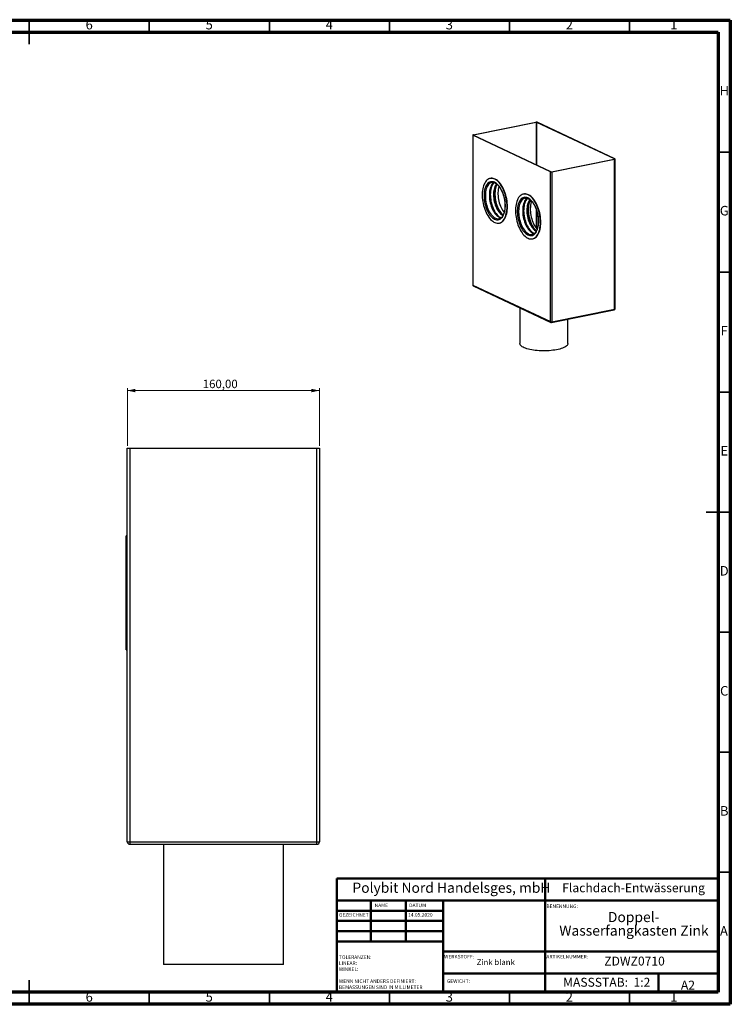
# Model space of a CAD drawing. Units: millimetres. Extents: x 5 to 589, y 5 to 415.
# Drawn here: x 293 to 589, y 5 to 415 of the extents above; entities that cross this region are included whole.
import ezdxf

# ---------------------------------------------------------------- set-up
doc = ezdxf.new("R2010")
doc.units = ezdxf.units.MM
doc.styles.add('SLDTEXTSTYLE0', font='TXT', dxfattribs={"width": 0.75})
doc.styles.add('SLDTEXTSTYLE1', font='TXT', dxfattribs={"width": 0.663})
doc.dimstyles.new('SLDDIMSTYLE0', dxfattribs={"dimtxt": 3.5, "dimasz": 3.302, "dimexe": 0, "dimexo": 0.0625, "dimgap": 0.875, "dimtad": 1, "dimlfac": 2, "dimrnd": 1e-09, "dimzin": 12, "dimdsep": 46, "dimtxsty": 'SLDTEXTSTYLE0', "dimsah": 1, "dimcen": 0.09, "dimadec": 0, "dimazin": 3, "dimtfac": 1, "dimtofl": 0, "dimtmove": 0, "dimatfit": 3, "dimfxl": 0, "dimfrac": 2, "dimtolj": 1, "dimtzin": 12, "dimarcsym": 0})

# ---------------------------------------------------------------- blocks, each defined once
blk = doc.blocks.new('SW_NOTE_0')
at = {"color": 0, "linetype": 'Continuous', "lineweight": 0, "attachment_point": 2, "style": 'SLDTEXTSTYLE0'}
for s, insert, char_height in [('Doppel-', (11.05, 5.46), 4.233), ('Wasserfangkasten Zink', (11.16, -0.19), 4.2333)]:
    blk.add_mtext(s, dxfattribs=dict(at, insert=insert, char_height=char_height))
blk = doc.blocks.new('SW_NOTE_0_1')
at = {"color": 0, "linetype": 'Continuous', "lineweight": 0, "char_height": 1.5, "attachment_point": 1, "style": 'SLDTEXTSTYLE0'}
for s, insert in [('TOLERANZEN:', (0, -3.07)), ('WINKEL:', (0, -8.07)), ('LINEAR:', (0, -5.57)), ('WENN NICHT ANDERS DEFINIERT:', (0, -13.07)), ('BEMASSUNGEN SIND IN MILLIMETER', (0, -15.57))]:
    blk.add_mtext(s, dxfattribs=dict(at, insert=insert))
blk = doc.blocks.new('_D_5')
at = {"color": 7, "linetype": 'Continuous', "lineweight": 0}
for p, q in [((337.84, 237.65), (337.84, 261.65)), ((417.84, 260.65), (337.84, 260.65)), ((417.84, 237.65), (417.84, 261.65))]:
    blk.add_line(p, q, dxfattribs=at)
at = {"color": 7, "linetype": 'Continuous', "lineweight": 18}
for points in [[(337.84, 260.65), (341.14, 259.93), (341.14, 261.37)], [(417.84, 260.65), (414.53, 261.37), (414.53, 259.93)]]:
    blk.add_solid(points, dxfattribs=at)
at = {"color": 7, "linetype": 'Continuous', "lineweight": 18, "insert": (369.24, 265.16), "char_height": 3.5, "attachment_point": 1, "style": 'SLDTEXTSTYLE0'}
blk.add_mtext('160,00', dxfattribs=at)

msp = doc.modelspace()

# ---------------------------------------------------------------- linework, layer by layer
at = {"color": 7, "linetype": 'Continuous', "lineweight": 70}
for p, q in [((5, 415), (589, 415)), ((589, 415), (589, 5)), ((10, 410), (584, 410)), ((584, 410), (584, 10)), ((584, 10), (10, 10)), ((589, 5), (5, 5))]:
    msp.add_line(p, q, dxfattribs=at)
at = {"color": 7, "linetype": 'Continuous', "lineweight": 35}
for p, q in [((297, 415.001), (297, 404.999)), ((297, 410), (297, 415)), ((347, 410), (347, 415)), ((397, 410), (397, 415)), ((447, 410), (447, 415)), ((497, 410), (497, 415)), ((547, 410), (547, 415)), ((584, 360), (589, 360)), ((584, 310), (589, 310)), ((584, 260), (589, 260)), ((589.001, 210), (578.999, 210)), ((584, 210), (589, 210)), ((584, 160), (589, 160)), ((584, 110), (589, 110)), ((584, 60), (589, 60)), ((297, 4.999), (297, 15.001)), ((297, 10), (297, 5)), ((347, 10), (347, 5)), ((397, 10), (397, 5)), ((447, 10), (447, 5)), ((497, 10), (497, 5)), ((547, 10), (547, 5))]:
    msp.add_line(p, q, dxfattribs=at)
at = {"color": 7, "linetype": 'Continuous', "lineweight": 25}
for p, q in [((481.8721, 367.1919), (507.9999, 372.4375)), ((481.9814, 367.1404), (508.1092, 372.3859)), ((540.7415, 357.1177), (508.386, 372.3681)), ((540.909, 357.1514), (508.5534, 372.4017)), ((481.6907, 367.0889), (481.6907, 304.6698)), ((514.1113, 351.7713), (481.7557, 367.0216)), ((481.7557, 367.0216), (481.7557, 304.6025)), ((514.2788, 351.8049), (481.9232, 367.0553)), ((514.5556, 351.787), (540.6834, 357.0326)), ((514.6649, 351.7355), (540.7927, 356.9811)), ((540.7927, 294.562), (540.7927, 356.9811)), ((540.9741, 294.665), (540.9741, 357.0841)), ((489.1264, 349.0312), (488.9589, 348.9976)), ((514.1113, 289.3522), (514.1113, 351.7713)), ((514.6649, 351.7355), (514.6649, 289.3164)), ((503.0047, 342.5076), (502.8372, 342.474)), ((492.5974, 332.227), (492.6716, 332.2405)), ((492.6909, 330.4085), (492.8584, 330.4421)), ((506.502, 325.6673), (506.5578, 325.6777)), ((506.5771, 323.8457), (506.7446, 323.8793)), ((481.7557, 304.6025), (514.1113, 289.3522)), ((481.9202, 304.308), (514.2757, 289.0577)), ((501.3324, 295.1583), (501.3324, 280.2566)), ((514.525, 289.0273), (540.6528, 294.2729)), ((514.6649, 289.3164), (540.7927, 294.562)), ((521.3324, 280.2566), (521.3324, 290.394)), ((337.8363, 72.6484), (337.8363, 236.6484)), ((337.8363, 236.6484), (338.8363, 236.6484)), ((338.8363, 236.6484), (338.8363, 72.6484)), ((338.8363, 236.6484), (416.8363, 236.6484)), ((416.8363, 72.6484), (416.8363, 236.6484)), ((416.8363, 236.6484), (417.8363, 236.6484)), ((417.8363, 236.6484), (417.8363, 72.6484)), ((337.8363, 200.1484), (337.3363, 200.1484)), ((337.3363, 176.3984), (337.3363, 200.1484)), ((337.3363, 152.6484), (337.3363, 176.3984)), ((337.3363, 152.6484), (337.8363, 152.6484)), ((337.8363, 72.6484), (338.8363, 72.6484)), ((338.8363, 72.6484), (416.8363, 72.6484)), ((338.8363, 72.6484), (338.8363, 71.6484)), ((338.8363, 71.6484), (416.8363, 71.6484)), ((352.8363, 71.6484), (352.8363, 21.6484)), ((402.8363, 21.6484), (402.8363, 71.6484)), ((416.8363, 72.6484), (417.8363, 72.6484)), ((416.8363, 71.6484), (416.8363, 72.6484)), ((402.8363, 21.6484), (352.8363, 21.6484))]:
    msp.add_line(p, q, dxfattribs=at)
at = {"color": 8, "linetype": 'Continuous', "lineweight": 25}
for p, q in [((508.1092, 372.3859), (508.1092, 354.7129)), ((508.386, 354.5824), (508.386, 372.3681)), ((481.9814, 367.0278), (481.9814, 367.1404)), ((540.7415, 357.1177), (540.7415, 357.0505)), ((508.1092, 336.3055), (508.1092, 328.4152)), ((508.386, 328.0789), (508.386, 335.5123))]:
    msp.add_line(p, q, dxfattribs=at)
at = {"color": 7, "linetype": 'Continuous', "lineweight": 50}
for p, q in [((425.1545, 57.3407), (584, 57.3407)), ((425.1545, 57.3407), (425.1545, 10)), ((511.9327, 57.3407), (511.9327, 9.9392)), ((583.9957, 48.25), (425.1545, 48.25)), ((439.2935, 48.2464), (439.2935, 31.1854)), ((453.9044, 48.25), (453.9001, 31.1911)), ((469.3604, 9.9889), (469.37, 48.25)), ((469.369, 44), (425.1545, 44)), ((469.3679, 39.75), (425.1545, 39.75)), ((469.3668, 35.4889), (425.1545, 35.5)), ((469.3657, 31.1973), (425.1545, 31.1797)), ((469.3647, 26.9889), (583.9904, 26.9889)), ((469.3624, 17.7767), (583.9872, 17.7767)), ((559.0843, 10), (559.0843, 17.7767))]:
    msp.add_line(p, q, dxfattribs=at)
at = {"color": 7, "linetype": 'Continuous', "lineweight": 25, "flags": 128}
for points in [[(481.8721, 367.1919), (481.8109, 367.1768), (481.7605, 367.1583), (481.7228, 367.1372), (481.6993, 367.1142), (481.6907, 367.0902), (481.6976, 367.0662), (481.7195, 367.043), (481.7557, 367.0216)], [(481.9814, 367.1404), (481.9508, 367.1328), (481.9256, 367.1236), (481.9068, 367.113), (481.895, 367.1015), (481.8907, 367.0895), (481.8941, 367.0775), (481.9051, 367.0659), (481.9232, 367.0553)], [(540.6834, 357.0326), (540.7139, 357.0401), (540.7391, 357.0494), (540.758, 357.06), (540.7698, 357.0715), (540.774, 357.0835), (540.7706, 357.0955), (540.7596, 357.107), (540.7415, 357.1177)], [(540.7927, 356.9811), (540.8538, 356.9962), (540.9042, 357.0147), (540.9419, 357.0358), (540.9655, 357.0588), (540.974, 357.0828), (540.9672, 357.1068), (540.9452, 357.13), (540.909, 357.1514)], [(496.0062, 337.2609), (495.987, 338.0454), (495.9296, 338.8421), (495.8344, 339.6453), (495.7021, 340.4488), (495.5337, 341.2468), (495.3305, 342.0334), (495.0939, 342.8028), (494.8256, 343.5492), (494.5278, 344.2671), (494.2026, 344.9512), (493.8523, 345.5965), (493.4796, 346.1981), (493.0873, 346.7517), (492.6782, 347.253), (492.2554, 347.6985), (491.822, 348.0848), (491.3813, 348.409), (490.9364, 348.6687), (490.4907, 348.8621), (490.0474, 348.9877), (489.6099, 349.0445), (489.1814, 349.0322), (488.7651, 348.9508), (488.364, 348.8009), (487.9812, 348.5837), (487.6194, 348.3007), (487.2813, 347.9541), (486.9695, 347.5464), (486.6862, 347.0806), (486.4336, 346.5602), (486.2134, 345.989), (486.0274, 345.3713), (485.877, 344.7116), (485.7631, 344.0149), (485.6868, 343.2862), (485.6484, 342.531), (485.6484, 341.7548), (485.6868, 340.9635), (485.7631, 340.1628), (485.877, 339.3587), (486.0274, 338.5572), (486.2134, 337.7642), (486.4336, 336.9855), (486.6862, 336.2269), (486.9695, 335.4941), (487.2813, 334.7924), (487.6194, 334.1271), (487.9812, 333.5031), (488.364, 332.9249), (488.7651, 332.397), (489.1814, 331.9231), (489.6099, 331.5069), (490.0474, 331.1513), (490.4907, 330.859), (490.9364, 330.6323), (491.3813, 330.4726), (491.822, 330.3814), (492.2554, 330.3591), (492.6782, 330.406), (493.0873, 330.5217), (493.4796, 330.7055), (493.8523, 330.9558), (494.2026, 331.2709), (494.5278, 331.6484), (494.8256, 332.0856), (495.0939, 332.5791), (495.3305, 333.1254), (495.5337, 333.7204), (495.7021, 334.3597), (495.8344, 335.0385), (495.9296, 335.7519), (495.987, 336.4945), (496.0062, 337.2609)], [(496.1736, 337.2946), (496.1545, 338.079), (496.0971, 338.8758), (496.0019, 339.6789), (495.8696, 340.4824), (495.7012, 341.2805), (495.498, 342.0671), (495.2613, 342.8364), (494.9931, 343.5828), (494.6953, 344.3007), (494.37, 344.9848), (494.0198, 345.6301), (493.6471, 346.2317), (493.2548, 346.7853), (492.8457, 347.2866), (492.4229, 347.7321), (491.9895, 348.1184), (491.5487, 348.4426), (491.1039, 348.7024), (490.6581, 348.8957), (490.2149, 349.0213), (489.7774, 349.0781), (489.3489, 349.0658), (489.1264, 349.0312)], [(495.241, 337.6216), (495.2216, 338.3507), (495.1635, 339.0916), (495.0674, 339.838), (494.9339, 340.5831), (494.7644, 341.3205), (494.5602, 342.0437), (494.3232, 342.7464), (494.0554, 343.4223), (493.7593, 344.0655), (493.4373, 344.6703), (493.0924, 345.2316), (492.7276, 345.7442), (492.3461, 346.2037), (491.9512, 346.6061), (491.5464, 346.9479), (491.1352, 347.226), (490.7214, 347.4379), (490.3084, 347.5819), (489.9, 347.6567), (489.4997, 347.6615), (489.111, 347.5965), (488.7375, 347.462), (488.3822, 347.2594), (488.0484, 346.9903), (487.7391, 346.6572), (487.4568, 346.263), (487.2041, 345.8112), (486.9833, 345.3057), (486.7962, 344.7509), (486.6445, 344.1518), (486.5296, 343.5136), (486.4524, 342.8419), (486.4136, 342.1426), (486.4136, 341.4219), (486.4524, 340.686), (486.5296, 339.9416), (486.6445, 339.195), (486.7962, 338.4529), (486.9833, 337.7218), (487.2041, 337.0081), (487.4568, 336.318), (487.7391, 335.6578), (488.0484, 335.033), (488.3822, 334.4494), (488.7375, 333.9119), (489.111, 333.4252), (489.4997, 332.9938), (489.9, 332.6213), (490.3084, 332.311), (490.7214, 332.0657), (491.1352, 331.8876), (491.5464, 331.7781), (491.9512, 331.7382), (492.3461, 331.7684), (492.7276, 331.8683), (493.0924, 332.037), (493.4373, 332.2731), (493.7593, 332.5745), (494.0554, 332.9385), (494.3232, 333.362), (494.5602, 333.8412), (494.7644, 334.3719), (494.9339, 334.9495), (495.0674, 335.5689), (495.1635, 336.2245), (495.2216, 336.9108), (495.241, 337.6216)], [(489.6796, 347.3061), (489.6714, 347.3046), (489.6482, 347.3)], [(490.8349, 345.1886), (490.726, 344.7078), (490.6214, 344.0653), (490.5551, 343.3906), (490.5276, 342.6898), (490.5393, 341.9693), (490.5899, 341.2355), (490.679, 340.4952), (490.8059, 339.755), (490.9693, 339.0217), (491.1679, 338.3018), (491.3997, 337.6019), (491.6628, 336.9284), (491.9546, 336.2873), (492.2726, 335.6845), (492.6139, 335.1253), (492.9514, 334.6465)], [(492.6337, 345.7031), (492.5997, 345.595), (492.4496, 345.0237), (492.3357, 344.413), (492.2592, 343.7686), (492.2207, 343.0967), (492.2207, 342.4034), (492.2592, 341.6952), (492.3357, 340.9787), (492.4496, 340.2607), (492.5997, 339.5478), (492.7848, 338.8467), (493.003, 338.1639), (493.2524, 337.5058), (493.5306, 336.8785), (493.835, 336.288), (494.1627, 335.7397), (494.5108, 335.2387), (494.8115, 334.8636)], [(509.8994, 330.7126), (509.8802, 331.4987), (509.8226, 332.2971), (509.7272, 333.1019), (509.5947, 333.9072), (509.4259, 334.7069), (509.2223, 335.4951), (508.9852, 336.2661), (508.7164, 337.0141), (508.4179, 337.7335), (508.092, 338.4191), (507.741, 339.0657), (507.3675, 339.6686), (506.9744, 340.2233), (506.5644, 340.7257), (506.1407, 341.1721), (505.7064, 341.5592), (505.2647, 341.8841), (504.8189, 342.1444), (504.3722, 342.3382), (503.9281, 342.4641), (503.4897, 342.521), (503.0603, 342.5087), (502.6431, 342.4271), (502.2411, 342.2769), (501.8575, 342.0592), (501.4949, 341.7757), (501.1561, 341.4283), (500.8437, 341.0197), (500.5598, 340.553), (500.3066, 340.0314), (500.086, 339.4591), (499.8996, 338.8401), (499.7488, 338.179), (499.6347, 337.4808), (499.5582, 336.7505), (499.5198, 335.9937), (499.5198, 335.2159), (499.5582, 334.4229), (499.6347, 333.6206), (499.7488, 332.8148), (499.8996, 332.0116), (500.086, 331.2169), (500.3066, 330.4365), (500.5598, 329.6764), (500.8437, 328.942), (501.1561, 328.2388), (501.4949, 327.5721), (501.8575, 326.9468), (502.2411, 326.3674), (502.6431, 325.8384), (503.0603, 325.3635), (503.4897, 324.9464), (503.9281, 324.5901), (504.3722, 324.2972), (504.8189, 324.0699), (505.2647, 323.91), (505.7064, 323.8185), (506.1407, 323.7962), (506.5644, 323.8432), (506.9744, 323.9592), (507.3675, 324.1433), (507.741, 324.3941), (508.092, 324.7099), (508.4179, 325.0882), (508.7164, 325.5263), (508.9852, 326.0209), (509.2223, 326.5683), (509.4259, 327.1646), (509.5947, 327.8052), (509.7272, 328.4855), (509.8226, 329.2004), (509.8802, 329.9446), (509.8994, 330.7126)], [(509.1342, 331.0732), (509.1148, 331.8041), (509.0566, 332.5469), (508.9602, 333.2951), (508.8264, 334.0421), (508.6564, 334.7813), (508.4517, 335.5063), (508.2141, 336.2107), (507.9457, 336.8883), (507.6488, 337.5331), (507.3261, 338.1394), (506.9803, 338.702), (506.6146, 339.2159), (506.2321, 339.6766), (505.8363, 340.08), (505.4305, 340.4226), (505.0183, 340.7014), (504.6034, 340.9139), (504.1894, 341.0582), (503.78, 341.1332), (503.3787, 341.138), (502.9891, 341.0728), (502.6146, 340.938), (502.2585, 340.7349), (501.9239, 340.4652), (501.6137, 340.1312), (501.3308, 339.7361), (501.0775, 339.2831), (500.8561, 338.7763), (500.6685, 338.2202), (500.5165, 337.6196), (500.4013, 336.9798), (500.3239, 336.3064), (500.285, 335.6054), (500.285, 334.8829), (500.3239, 334.1453), (500.4013, 333.3989), (500.5165, 332.6505), (500.6685, 331.9066), (500.8561, 331.1737), (501.0775, 330.4582), (501.3308, 329.7665), (501.6137, 329.1046), (501.9239, 328.4783), (502.2585, 327.8932), (502.6146, 327.3543), (502.9891, 326.8665), (503.3787, 326.434), (503.78, 326.0606), (504.1894, 325.7495), (504.6034, 325.5036), (505.0183, 325.325), (505.4305, 325.2153), (505.8363, 325.1753), (506.2321, 325.2055), (506.6146, 325.3057), (506.9803, 325.4748), (507.3261, 325.7115), (507.6488, 326.0136), (507.9457, 326.3786), (508.2141, 326.8031), (508.4517, 327.2835), (508.6564, 327.8155), (508.8264, 328.3945), (508.9602, 329.0154), (509.0566, 329.6727), (509.1148, 330.3607), (509.1342, 331.0732)], [(510.0669, 330.7462), (510.0476, 331.5323), (509.9901, 332.3308), (509.8947, 333.1356), (509.7622, 333.9408), (509.5934, 334.7405), (509.3897, 335.5288), (509.1526, 336.2997), (508.8839, 337.0477), (508.5854, 337.7671), (508.2595, 338.4527), (507.9085, 339.0993), (507.535, 339.7022), (507.1418, 340.2569), (506.7319, 340.7594), (506.3082, 341.2058), (505.8739, 341.5929), (505.4322, 341.9178), (504.9864, 342.1781), (504.5397, 342.3719), (504.0956, 342.4977), (503.6571, 342.5546), (503.2277, 342.5423), (503.0047, 342.5076)], [(503.5907, 340.7883), (503.5498, 340.781), (503.5265, 340.7764)], [(492.8584, 330.4421), (493.2548, 330.5554), (493.6471, 330.7391), (494.0198, 330.9894), (494.37, 331.3045), (494.6953, 331.682), (494.9931, 332.1192), (495.2613, 332.6127), (495.498, 333.159), (495.7012, 333.754), (495.8696, 334.3933), (496.0019, 335.0722), (496.0971, 335.7855), (496.1545, 336.5282), (496.1736, 337.2946)], [(502.9091, 337.9113), (502.8875, 337.7975), (502.7898, 337.145), (502.7301, 336.4618), (502.7089, 335.7538), (502.7264, 335.0273), (502.7824, 334.2885), (502.8765, 333.5442), (503.0079, 332.8006), (503.1754, 332.0645), (503.3774, 331.3423), (503.6123, 330.6403), (503.878, 329.9646), (504.1721, 329.3213), (504.4921, 328.716), (504.8351, 328.154), (505.1981, 327.6402), (505.2929, 327.5182)], [(504.7172, 338.6454), (504.692, 338.5446), (504.5641, 337.925), (504.474, 337.2696), (504.4224, 336.5843), (504.4097, 335.8752), (504.4362, 335.1489), (504.5015, 334.4119), (504.6051, 333.6708), (504.746, 332.9324), (504.9229, 332.2034), (505.1343, 331.4904), (505.3782, 330.7998), (505.6525, 330.1378), (505.9546, 329.5106), (506.2818, 328.9237), (506.6312, 328.3825), (506.8337, 328.1033)], [(506.2295, 339.5184), (506.0827, 339.0885), (505.9294, 338.5051), (505.8131, 337.8815), (505.735, 337.2236), (505.6957, 336.5375), (505.6957, 335.8295), (505.735, 335.1064), (505.8131, 334.3748), (505.9294, 333.6416), (506.0827, 332.9136), (506.2717, 332.1977), (506.4946, 331.5005), (506.7492, 330.8285), (507.0332, 330.188), (507.3441, 329.585), (507.6787, 329.0251), (508.0341, 328.5135), (508.4069, 328.0551), (508.5665, 327.8808)], [(506.7446, 323.8793), (507.1418, 323.9928), (507.535, 324.1769), (507.9085, 324.4277), (508.2595, 324.7435), (508.5854, 325.1218), (508.8839, 325.5599), (509.1526, 326.0545), (509.3897, 326.6019), (509.5934, 327.1982), (509.7622, 327.8388), (509.8947, 328.5191), (509.9901, 329.234), (510.0476, 329.9782), (510.0669, 330.7462)], [(521.3324, 280.2566), (521.332, 280.2314), (521.2901, 279.9741), (521.1783, 279.7187), (520.9975, 279.4672), (520.7489, 279.2212), (520.4342, 278.9824), (520.0557, 278.7526), (519.616, 278.5333), (519.1181, 278.3261), (518.5657, 278.1325), (517.9626, 277.9538), (517.3129, 277.7912), (516.6213, 277.6459), (515.8926, 277.5189), (515.1319, 277.4111), (514.3445, 277.3233), (513.536, 277.256), (512.7121, 277.2098), (511.8785, 277.185), (511.041, 277.1817), (510.2056, 277.2), (509.3781, 277.2397), (508.5643, 277.3006), (507.77, 277.3822), (507.0006, 277.484), (506.2616, 277.6053), (505.5581, 277.7451), (504.8952, 277.9025), (504.2774, 278.0765), (503.7091, 278.2657), (503.1943, 278.4689), (502.7366, 278.6847), (502.3391, 278.9114), (502.0048, 279.1477), (501.7358, 279.3916), (501.5342, 279.6417), (501.4013, 279.8961), (501.3381, 280.153), (501.3324, 280.2566)]]:
    msp.add_lwpolyline(points, dxfattribs=at)
at = {"color": 8, "linetype": 'Continuous', "lineweight": 25, "flags": 128}
for points in [[(489.6482, 347.3), (489.2996, 347.1978), (488.9451, 347.0218), (488.6113, 346.778), (488.3013, 346.4688), (488.018, 346.097), (487.764, 345.6662), (487.5418, 345.1803), (487.3533, 344.6439), (487.2003, 344.062), (487.0844, 343.44), (487.0064, 342.7838), (486.9673, 342.0995), (486.9673, 341.3933), (487.0064, 340.6721), (487.0844, 339.9424), (487.2003, 339.2111), (487.3533, 338.485), (487.5418, 337.771), (487.764, 337.0756), (488.018, 336.4053), (488.3013, 335.7665), (488.6113, 335.1651), (488.9451, 334.6066), (489.2996, 334.0964), (489.6714, 333.6391), (490.0572, 333.2391), (490.4532, 332.9001), (490.8558, 332.6252), (491.2613, 332.417), (491.6658, 332.2775), (492.0656, 332.2079), (492.457, 332.209), (492.5974, 332.227)], [(490.5114, 347.2877), (490.2862, 347.1142), (489.9762, 346.805), (489.6929, 346.4333), (489.4389, 346.0024), (489.2166, 345.5165), (489.0281, 344.9802), (488.8752, 344.3983), (488.7592, 343.7763), (488.6813, 343.1201), (488.6421, 342.4357), (488.6421, 341.7296), (488.6813, 341.0083), (488.7592, 340.2787), (488.8752, 339.5474), (489.0281, 338.8213), (489.2166, 338.1072), (489.4389, 337.4118), (489.6929, 336.7416), (489.9762, 336.1028), (490.2862, 335.5013), (490.62, 334.9429), (490.9744, 334.4326), (491.3463, 333.9754), (491.732, 333.5754), (492.128, 333.2363), (492.5307, 332.9615), (492.9361, 332.7533), (493.3407, 332.6138), (493.4743, 332.5828)], [(490.6089, 347.2427), (490.5702, 347.2055), (490.2706, 346.8682), (489.9984, 346.4705), (489.7562, 346.016), (489.5461, 345.5089), (489.3701, 344.9537), (489.2297, 344.3554), (489.1262, 343.7196), (489.0606, 343.0518), (489.0334, 342.3583), (489.0449, 341.6452), (489.095, 340.9191), (489.1832, 340.1864), (489.3088, 339.4539), (489.4705, 338.7281), (489.667, 338.0157), (489.8965, 337.3231), (490.1568, 336.6565), (490.4456, 336.022), (490.7603, 335.4254), (491.0981, 334.8721), (491.4559, 334.3669), (491.8304, 333.9147), (492.2183, 333.5193), (492.616, 333.1845), (493.02, 332.9132), (493.4266, 332.7079), (493.5561, 332.6567)], [(491.6625, 346.6827), (491.4666, 346.4451), (491.2104, 346.0548), (490.9848, 345.6083), (490.7919, 345.1099), (490.6337, 344.5647), (490.5117, 343.9781), (490.4272, 343.3559), (490.3809, 342.7042), (490.3734, 342.0297), (490.3993, 341.4154)], [(491.8153, 346.5568), (491.7612, 346.4556), (491.5394, 345.9707), (491.3513, 345.4354), (491.1986, 344.8547), (491.0829, 344.2339), (491.0051, 343.579), (490.9661, 342.896), (490.9661, 342.1913), (491.0051, 341.4714), (491.0829, 340.7432), (491.1986, 340.0134), (491.3513, 339.2887), (491.5394, 338.5761), (491.7612, 337.8821), (492.0147, 337.2131), (492.2974, 336.5756), (492.6068, 335.9753), (492.94, 335.418), (493.2937, 334.9088), (493.6648, 334.4524), (494.0498, 334.0532), (494.3863, 333.7607)], [(503.5265, 340.7764), (503.177, 340.674), (502.8216, 340.4974), (502.487, 340.253), (502.1762, 339.943), (501.8921, 339.5703), (501.6375, 339.1383), (501.4146, 338.6512), (501.2257, 338.1134), (501.0723, 337.53), (500.956, 336.9064), (500.8779, 336.2485), (500.8387, 335.5623), (500.8387, 334.8544), (500.8779, 334.1312), (500.956, 333.3996), (501.0723, 332.6664), (501.2257, 331.9385), (501.4146, 331.2226), (501.6375, 330.5253), (501.8921, 329.8534), (502.1762, 329.2129), (502.487, 328.6099), (502.8216, 328.05), (503.177, 327.5384), (503.5498, 327.08), (503.9366, 326.6789), (504.3336, 326.339), (504.7373, 326.0634), (505.1438, 325.8547), (505.5494, 325.7148), (505.9503, 325.645), (506.3426, 325.6461), (506.502, 325.6673)], [(504.3901, 340.7649), (504.1618, 340.5893), (503.851, 340.2792), (503.567, 339.9065), (503.3123, 339.4746), (503.0895, 338.9874), (502.9005, 338.4496), (502.7472, 337.8662), (502.6309, 337.2427), (502.5528, 336.5847), (502.5135, 335.8986), (502.5135, 335.1906), (502.5528, 334.4675), (502.6309, 333.7359), (502.7472, 333.0027), (502.9005, 332.2747), (503.0895, 331.5588), (503.3123, 330.8616), (503.567, 330.1896), (503.851, 329.5491), (504.1618, 328.9461), (504.4965, 328.3862), (504.8519, 327.8747), (505.2247, 327.4162), (505.6114, 327.0152), (506.0085, 326.6752), (506.4122, 326.3996), (506.8187, 326.1909), (507.2243, 326.051), (507.3573, 326.0202)], [(504.5224, 340.7286), (504.3358, 340.5416), (504.0462, 340.181), (503.7851, 339.7613), (503.5549, 339.2864), (503.3575, 338.7604), (503.1948, 338.1883), (503.0683, 337.5751), (502.9791, 336.9265), (502.928, 336.2482), (502.9155, 335.5465), (502.9417, 334.8277), (503.0063, 334.0983), (503.1088, 333.3649), (503.2482, 332.6342), (503.4234, 331.9127), (503.6326, 331.2071), (503.874, 330.5236), (504.1454, 329.8685), (504.4444, 329.2477), (504.7682, 328.6669), (505.1139, 328.1313), (505.4785, 327.6457), (505.8585, 327.2146), (506.2505, 326.8418), (506.651, 326.5307), (507.0564, 326.2842), (507.4446, 326.1112)], [(505.5549, 340.1505), (505.4751, 340.0602), (505.2059, 339.6968), (504.9661, 339.2754), (504.758, 338.8001), (504.5837, 338.2756), (504.445, 337.7072), (504.3433, 337.1005), (504.2795, 336.4614), (504.2556, 335.8966)], [(505.7019, 340.0296), (505.6571, 339.9453), (505.4343, 339.4582), (505.2453, 338.9204), (505.092, 338.337), (504.9757, 337.7134), (504.8976, 337.0555), (504.8583, 336.3693), (504.8583, 335.6614), (504.8976, 334.9382), (504.9757, 334.2067), (505.092, 333.4735), (505.2453, 332.7455), (505.4343, 332.0296), (505.6571, 331.3324), (505.9118, 330.6604), (506.1958, 330.0199), (506.5066, 329.4169), (506.8413, 328.857), (507.1967, 328.3454), (507.5695, 327.887), (507.9562, 327.4859), (508.2781, 327.205)], [(491.9019, 336.1177), (491.9374, 336.0542), (492.2605, 335.523), (492.6037, 335.0403), (492.9635, 334.6108), (493.3364, 334.2387), (493.7187, 333.9279), (494.1066, 333.6814), (494.3015, 333.5829)], [(505.3528, 330.4475), (505.3917, 330.3601), (505.6799, 329.7679), (505.9928, 329.2164), (506.3272, 328.7109), (506.6799, 328.2566), (507.0473, 327.8578), (507.4257, 327.5187), (507.8115, 327.2425), (508.1898, 327.037)], [(540.7927, 294.562), (540.8538, 294.5771), (540.9042, 294.5956), (540.9419, 294.6167), (540.9655, 294.6397), (540.974, 294.6637), (540.9741, 294.665)], [(514.6649, 289.3164), (514.6607, 289.2442), (514.6483, 289.1786), (514.6281, 289.1223), (514.6009, 289.0775), (514.5677, 289.0458), (514.5299, 289.0284), (514.525, 289.0273)]]:
    msp.add_lwpolyline(points, dxfattribs=at)
at = {"color": 7, "linetype": 'Continuous', "lineweight": 25}
for centre, radius, start, end in [((508.2125, 371.4265), 1.033, 70.725537, 101.87593), ((508.2155, 371.8805), 0.5165, 70.725537, 101.87593), ((514.4523, 352.7465), 1.033, 250.725537, 281.87593), ((514.4493, 352.2925), 0.5165, 250.725537, 281.87593), ((502.7798, 342.1219), 13.9532, 171.051499, 213.79849), ((503.337, 342.223), 12.9629, 183.571846, 208.098229), ((517.5058, 335.7295), 13.2513, 179.277429, 203.491114), ((482.0907, 304.6698), 0.4, 180, 244.763871), ((540.5741, 294.665), 0.4, 281.352091, 0), ((514.4523, 290.3274), 1.033, 250.725537, 281.87593), ((514.4463, 289.4195), 0.4, 244.763871, 281.352091), ((338.8363, 72.6484), 1, 180, 270), ((416.8363, 72.6484), 1, 270, 0)]:
    msp.add_arc(centre, radius, start, end, dxfattribs=at)
at = {"color": 8, "linetype": 'Continuous', "lineweight": 25}
for centre, radius, start, end in [((481.7792, 304.6903), 0.0908, 193.044988, 255.030258), ((482.0661, 304.5826), 0.311, 176.328004, 242.012807), ((540.5246, 294.5133), 0.2724, 298.061217, 10.302834), ((514.4217, 289.3323), 0.311, 176.328004, 242.012807)]:
    msp.add_arc(centre, radius, start, end, dxfattribs=at)
at = {"color": 7, "linetype": 'Continuous', "lineweight": 25}
for points, knots in [([(493.4714, 332.617), (493.4055, 332.6329), (493.2247, 332.6765), (492.9183, 332.8149), (492.5593, 333.0246), (492.2011, 333.2932), (491.8466, 333.6156), (491.4987, 333.991), (491.1602, 334.4165), (490.8345, 334.8892), (490.5244, 335.4054), (490.233, 335.961), (489.9629, 336.5516), (489.7167, 337.1722), (489.4966, 337.8176), (489.3047, 338.4825), (489.1425, 339.1612), (489.0117, 339.8481), (488.9132, 340.5372), (488.8479, 341.2228), (488.8162, 341.899), (488.8183, 342.56), (488.854, 343.2002), (488.9226, 343.8141), (489.0233, 344.3965), (489.1547, 344.9423), (489.315, 345.447), (489.5023, 345.9066), (489.714, 346.317), (489.9472, 346.6771), (490.2003, 346.9786), (490.3942, 347.1721), (490.5059, 347.2475), (490.5241, 347.2598)], [0, 0, 0, 0, 0.01978173, 0.05426835, 0.08815923, 0.12172026, 0.15513587, 0.18851582, 0.22190428, 0.25533599, 0.28882466, 0.3223718, 0.35597256, 0.38961905, 0.42330214, 0.45701236, 0.49074025, 0.52447651, 0.55821127, 0.59193286, 0.62563182, 0.6592984, 0.69292257, 0.72649425, 0.76000393, 0.79344399, 0.82681124, 0.86011144, 0.893367, 0.92661756, 0.95993463, 0.99345867, 1, 1, 1, 1]), ([(489.6754, 347.3036), (489.6817, 347.3053), (489.7959, 347.3367), (490.0288, 347.3413), (490.3751, 347.3113), (490.7309, 347.2129), (491.0897, 347.0567), (491.4491, 346.8425), (491.8072, 346.5724), (492.1614, 346.2478), (492.5091, 345.8705), (492.8471, 345.4431), (493.1723, 344.9687), (493.4817, 344.4509), (493.7724, 343.8938), (494.0416, 343.302), (494.2868, 342.6804), (494.5059, 342.0341), (494.6967, 341.3686), (494.8576, 340.6894), (494.9873, 340.0024), (495.0846, 339.3132), (495.1483, 338.6281), (495.1735, 338.0869), (495.1754, 337.7772), (495.176, 337.6888)], [0, 0, 0, 0, 0.00289287, 0.0526608, 0.10224074, 0.15066979, 0.19793006, 0.24438861, 0.29040664, 0.3362327, 0.38201401, 0.42780853, 0.47366354, 0.51959699, 0.56561051, 0.61169721, 0.65784617, 0.70404484, 0.75028021, 0.79653933, 0.84280944, 0.88907684, 0.93532569, 0.98154301, 1, 1, 1, 1]), ([(507.3544, 326.0545), (507.291, 326.0696), (507.1127, 326.1121), (506.8085, 326.2487), (506.449, 326.4573), (506.0902, 326.7249), (505.7352, 327.0464), (505.3865, 327.4209), (505.0473, 327.8456), (504.7207, 328.3175), (504.4097, 328.8331), (504.1172, 329.3883), (503.846, 329.9785), (503.5986, 330.599), (503.3773, 331.2445), (503.184, 331.9096), (503.0205, 332.5888), (502.8882, 333.2763), (502.7883, 333.9664), (502.7215, 334.6531), (502.6883, 335.3307), (502.6889, 335.9934), (502.7231, 336.6355), (502.7903, 337.2516), (502.8895, 337.8363), (503.0196, 338.3848), (503.1787, 338.8924), (503.3649, 339.3551), (503.5757, 339.7688), (503.8082, 340.1322), (504.0606, 340.4376), (504.2605, 340.6387), (504.3786, 340.7194), (504.4033, 340.7363)], [0, 0, 0, 0, 0.01897096, 0.05341741, 0.08726514, 0.12077953, 0.15414574, 0.18747439, 0.22081069, 0.25418935, 0.28762449, 0.32111786, 0.35466477, 0.38825746, 0.42188688, 0.45554361, 0.48921827, 0.52290161, 0.55658392, 0.59025352, 0.62390102, 0.65751674, 0.69109073, 0.72461296, 0.75807394, 0.79146597, 0.82478559, 0.85803793, 0.89124415, 0.92444321, 0.95770285, 0.99115887, 1, 1, 1, 1]), ([(503.5823, 340.7842), (503.6835, 340.7972), (503.8955, 340.8244), (504.2332, 340.7899), (504.5887, 340.6979), (504.948, 340.5447), (505.308, 340.3342), (505.6667, 340.0675), (506.0218, 339.7462), (506.3705, 339.3721), (506.7098, 338.9477), (507.0365, 338.476), (507.3476, 337.9607), (507.6402, 337.4057), (507.9115, 336.8157), (508.1591, 336.1954), (508.3806, 335.5501), (508.5741, 334.8851), (508.7378, 334.2059), (508.8702, 333.5185), (508.9705, 332.8283), (509.0371, 332.1418), (509.0659, 331.5789), (509.0684, 331.2488), (509.0692, 331.1405)], [0, 0, 0, 0, 0.04546482, 0.09523641, 0.14388615, 0.19135226, 0.23799094, 0.28416837, 0.33014041, 0.37605999, 0.42198984, 0.46797786, 0.51404364, 0.56018966, 0.60640951, 0.6526925, 0.69902618, 0.74539758, 0.79179375, 0.83820196, 0.88460886, 0.93099834, 0.97735744, 1, 1, 1, 1]), ([(495.176, 337.6888), (495.175, 337.5738), (495.1723, 337.2395), (495.1423, 336.7007), (495.0753, 336.0856), (494.9757, 335.502), (494.8455, 334.9547), (494.6862, 334.4483), (494.5, 333.987), (494.2892, 333.5744), (494.0565, 333.2133), (493.8048, 332.9057), (493.5363, 332.6531), (493.2529, 332.4537), (492.9528, 332.3151), (492.7375, 332.2417), (492.6175, 332.2323), (492.6072, 332.2315)], [0, 0, 0, 0, 0.03843766, 0.11165006, 0.18476995, 0.25775556, 0.33059006, 0.40326598, 0.47579486, 0.54822368, 0.62063808, 0.69318852, 0.76617509, 0.84006143, 0.91543839, 0.99276639, 1, 1, 1, 1]), ([(509.0692, 331.1405), (509.0683, 331.0252), (509.0655, 330.6905), (509.0355, 330.1511), (508.9685, 329.5351), (508.8689, 328.9505), (508.7387, 328.4023), (508.5793, 327.8949), (508.393, 327.4327), (508.1821, 327.019), (507.9493, 326.6569), (507.6974, 326.3482), (507.4287, 326.0945), (507.1451, 325.8939), (506.8446, 325.7546), (506.6327, 325.6809), (506.5161, 325.6711), (506.5094, 325.6705)], [0, 0, 0, 0, 0.03853591, 0.11193509, 0.18524193, 0.25841472, 0.33143666, 0.40430023, 0.47701683, 0.54963303, 0.62223414, 0.69496914, 0.76813594, 0.84219513, 0.91773509, 0.99521948, 1, 1, 1, 1])]:
    msp.add_open_spline(points, degree=3, knots=knots, dxfattribs=at)

# ---------------------------------------------------------------- block references
at = {"color": 7, "linetype": 'Continuous', "lineweight": 0}
for name, p in [('SW_NOTE_0', (537.6989, 38.0107)), ('SW_NOTE_0_1', (425.9935, 28.4458))]:
    msp.add_blockref(name, p, dxfattribs=at)

# ---------------------------------------------------------------- texts
for s, insert, char_height, attachment_point, style in [('6', (321.96, 415.0602), 3.9687, 2, 'SLDTEXTSTYLE0'), ('5', (371.96, 415.0602), 3.9687, 2, 'SLDTEXTSTYLE0'), ('4', (421.96, 415.0602), 3.9687, 2, 'SLDTEXTSTYLE0'), ('3', (471.96, 415.0602), 3.9687, 2, 'SLDTEXTSTYLE0'), ('2', (521.96, 415.0602), 3.9687, 2, 'SLDTEXTSTYLE0'), ('1', (565.46, 415.0602), 3.9687, 2, 'SLDTEXTSTYLE0'), ('H', (586.4904, 387.5602), 3.9687, 2, 'SLDTEXTSTYLE0'), ('G', (586.4867, 337.5602), 3.9687, 2, 'SLDTEXTSTYLE0'), ('F', (586.4577, 287.5602), 3.9687, 2, 'SLDTEXTSTYLE0'), ('E', (586.5078, 237.5602), 3.9687, 2, 'SLDTEXTSTYLE0'), ('D', (586.4527, 187.5602), 3.9687, 2, 'SLDTEXTSTYLE0'), ('C', (586.4587, 137.5602), 3.9687, 2, 'SLDTEXTSTYLE0'), ('B', (586.4706, 87.5602), 3.9687, 2, 'SLDTEXTSTYLE0'), ('Polybit Nord Handelsges, mbH', (431.6001, 55.6749), 4.233333, 1, 'SLDTEXTSTYLE1'), ('Flachdach-Entwässerung', (518.9894, 55.3848), 3.704167, 1, 'SLDTEXTSTYLE0'), ('NAME', (440.8517, 46.9726), 1.5, 1, 'SLDTEXTSTYLE0'), ('DATUM', (455.2365, 46.9726), 1.5, 1, 'SLDTEXTSTYLE0'), ('BENENNUNG:', (512.3837, 46.5762), 1.5, 1, 'SLDTEXTSTYLE0'), ('GEZEICHNET', (425.9935, 43.023), 1.5, 1, 'SLDTEXTSTYLE0'), ('14.05.2020', (454.7783, 43.023), 1.5, 1, 'SLDTEXTSTYLE0'), ('A', (586.3397, 37.5602), 3.9687, 2, 'SLDTEXTSTYLE0'), ('WERKSTOFF:', (469.7938, 25.6042), 1.5, 1, 'SLDTEXTSTYLE0'), ('ARTIKELNUMMER:', (512.3837, 25.6042), 1.5, 1, 'SLDTEXTSTYLE0'), ('ZDWZ0710', (536.4965, 24.867), 3.70417, 1, 'SLDTEXTSTYLE0'), ('Zink blank', (483.356, 23.731), 2.38125, 1, 'SLDTEXTSTYLE0'), ('GEWICHT:', (470.9521, 15.378), 1.4986, 1, 'SLDTEXTSTYLE0'), ('MASSSTAB:  1:2', (519.3651, 16.0294), 3.704167, 1, 'SLDTEXTSTYLE0'), ('A2', (568.422, 14.8429), 3.70417, 1, 'SLDTEXTSTYLE0'), ('6', (321.96, 10.0602), 3.9687, 2, 'SLDTEXTSTYLE0'), ('5', (371.96, 10.0602), 3.9687, 2, 'SLDTEXTSTYLE0'), ('4', (421.96, 10.0602), 3.9687, 2, 'SLDTEXTSTYLE0'), ('3', (471.96, 10.0602), 3.9687, 2, 'SLDTEXTSTYLE0'), ('2', (521.96, 10.0602), 3.9687, 2, 'SLDTEXTSTYLE0'), ('1', (565.46, 10.0602), 3.9687, 2, 'SLDTEXTSTYLE0')]:
    msp.add_mtext(s, dxfattribs=dict(at, insert=insert, char_height=char_height, attachment_point=attachment_point, style=style))

# ---------------------------------------------------------------- dimensions: what is measured, and where the dimension line sits
at = {"color": 7, "linetype": 'Continuous', "lineweight": 18}
dim = msp.add_linear_dim(base=(337.8363, 260.6484), p1=(417.8363, 236.6484), p2=(337.8363, 236.6484), dimstyle='SLDDIMSTYLE0', dxfattribs=at)
dim.commit()
dim.dimension.update_dxf_attribs({"geometry": '_D_5', "text_midpoint": (376.353, 260.6484), "dimtype": 160})

doc.saveas('drawing.dxf')
